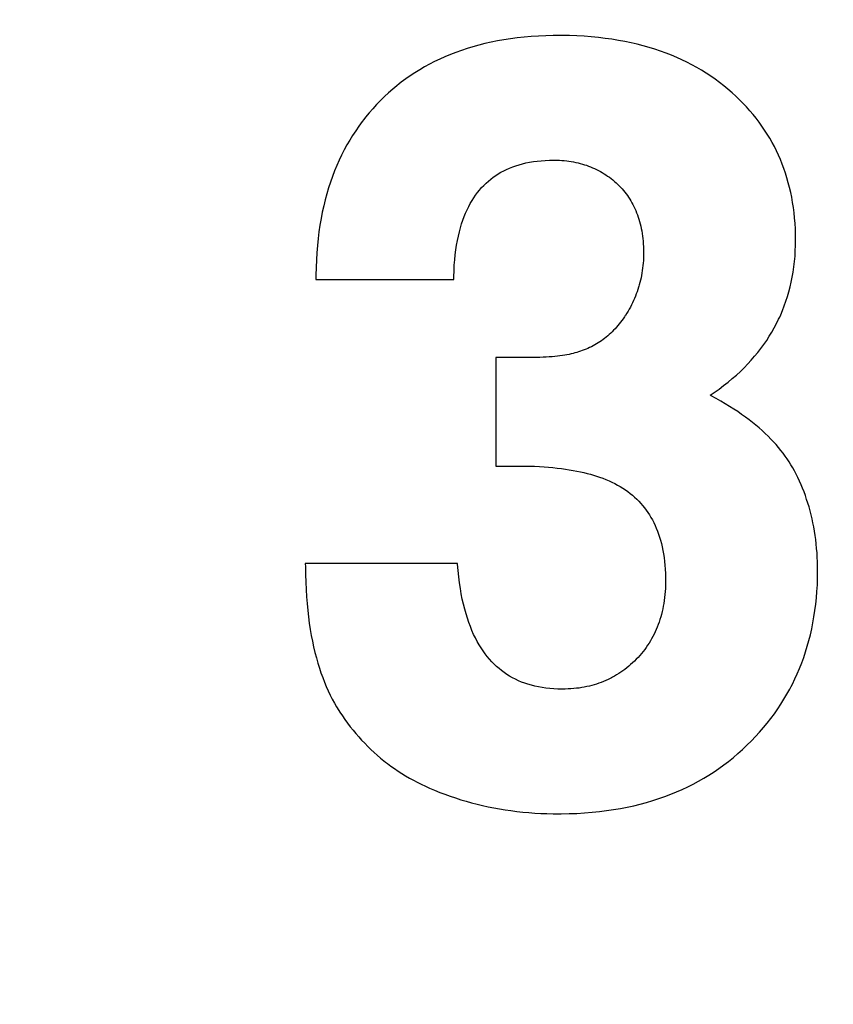
# Model space of a CAD drawing. Extents: x -391 to 2035, y 1949 to 5013.
# Drawn here: x 830 to 843, y 4370 to 4385 of the extents above; entities that cross this region are included whole.
import ezdxf

# ---------------------------------------------------------------- set-up
doc = ezdxf.new("R2010")
doc.units = 0
doc.header["$PDMODE"] = 34
doc.header["$PDSIZE"] = 20
doc.layers.get('DEFPOINTS').update_dxf_attribs({"linetype": 'CONTINUOUS'})
doc.layers.add('R301 Ultra D Ultra', color=7, linetype='CONTINUOUS')
doc.layers.add('R301 Ultra D-COTES', color=7, linetype='CONTINUOUS')
doc.styles.add('ISO', font='iso8')
doc.dimstyles.get("Standard").update_dxf_attribs({"dimtxt": 50, "dimasz": 40, "dimexe": 1, "dimexo": 1, "dimgap": 5, "dimtad": 1, "dimdec": 0, "dimzin": 0, "dimdsep": 46, "dimtxsty": 'ISO', "dimcen": 1, "dimadec": 0, "dimazin": 0, "dimtfac": 1, "dimtdec": 4, "dimtofl": 0, "dimtmove": 0, "dimatfit": 3, "dimfxl": 0, "dimtolj": 1, "dimtzin": 0, "dimarcsym": 0})

# ---------------------------------------------------------------- blocks, each defined once
blk = doc.blocks.new('*D1')
at = {"layer": 'DEFPOINTS', "color": 0}
for p in [(762.033, 4707.96), (1113.331, 4496.992), (1113.331, 4169.511)]:
    blk.add_point(p, dxfattribs=at)
at = {"layer": 'R301 Ultra D-COTES', "color": 0, "lineweight": -2}
for p, q in [((762.033, 4706.96), (762.033, 4168.511)), ((1113.331, 4495.992), (1113.331, 4168.511)), ((802.033, 4169.511), (1073.331, 4169.511))]:
    blk.add_line(p, q, dxfattribs=at)
at = {"layer": 'R301 Ultra D-COTES', "color": 0}
for points in [[(802.033, 4176.178), (802.033, 4162.845), (762.033, 4169.511)], [(1073.331, 4176.178), (1073.331, 4162.845), (1113.331, 4169.511)]]:
    blk.add_solid(points, dxfattribs=at)
at = {"layer": 'R301 Ultra D-COTES', "color": 0, "insert": (937.682, 4199.511), "char_height": 50, "attachment_point": 5, "style": 'ISO'}
blk.add_mtext('\\A1;351', dxfattribs=at)

msp = doc.modelspace()

# ---------------------------------------------------------------- linework, layer by layer
at = {"layer": 'R301 Ultra D Ultra', "linetype": 'Continuous'}
for p, q in [((837.742, 4385.032), (837.635, 4385.021)), ((837.851, 4385.042), (837.742, 4385.032)), ((837.963, 4385.049), (837.851, 4385.042)), ((838.076, 4385.054), (837.963, 4385.049)), ((838.192, 4385.057), (838.076, 4385.054)), ((838.277, 4385.058), (838.192, 4385.057)), ((838.327, 4385.058), (838.277, 4385.058)), ((838.445, 4385.055), (838.327, 4385.058)), ((838.561, 4385.051), (838.445, 4385.055)), ((838.674, 4385.045), (838.561, 4385.051)), ((838.785, 4385.036), (838.674, 4385.045)), ((838.894, 4385.026), (838.785, 4385.036)), ((839, 4385.013), (838.894, 4385.026)), ((836.946, 4384.883), (836.856, 4384.855)), ((837.039, 4384.908), (836.946, 4384.883)), ((837.133, 4384.932), (837.039, 4384.908)), ((837.229, 4384.954), (837.133, 4384.932)), ((837.328, 4384.974), (837.229, 4384.954)), ((837.428, 4384.991), (837.328, 4384.974)), ((837.531, 4385.007), (837.428, 4384.991)), ((837.635, 4385.021), (837.531, 4385.007)), ((839.104, 4384.999), (839, 4385.013)), ((839.205, 4384.982), (839.104, 4384.999)), ((839.305, 4384.964), (839.205, 4384.982)), ((839.402, 4384.944), (839.305, 4384.964)), ((839.498, 4384.922), (839.402, 4384.944)), ((839.591, 4384.898), (839.498, 4384.922)), ((839.682, 4384.872), (839.591, 4384.898)), ((839.772, 4384.845), (839.682, 4384.872)), ((836.511, 4384.727), (836.429, 4384.69)), ((836.595, 4384.762), (836.511, 4384.727)), ((836.68, 4384.795), (836.595, 4384.762)), ((836.767, 4384.826), (836.68, 4384.795)), ((836.856, 4384.855), (836.767, 4384.826)), ((839.859, 4384.815), (839.772, 4384.845)), ((839.945, 4384.784), (839.859, 4384.815)), ((840.029, 4384.751), (839.945, 4384.784)), ((840.111, 4384.717), (840.029, 4384.751)), ((836.194, 4384.569), (836.119, 4384.525)), ((836.271, 4384.611), (836.194, 4384.569)), ((836.349, 4384.651), (836.271, 4384.611)), ((836.429, 4384.69), (836.349, 4384.651)), ((840.191, 4384.681), (840.111, 4384.717)), ((840.27, 4384.643), (840.191, 4384.681)), ((840.347, 4384.603), (840.27, 4384.643)), ((840.422, 4384.562), (840.347, 4384.603)), ((835.973, 4384.432), (835.903, 4384.382)), ((836.045, 4384.479), (835.973, 4384.432)), ((836.119, 4384.525), (836.045, 4384.479)), ((840.496, 4384.519), (840.422, 4384.562)), ((840.568, 4384.474), (840.496, 4384.519)), ((840.639, 4384.428), (840.568, 4384.474)), ((840.708, 4384.379), (840.639, 4384.428)), ((835.766, 4384.278), (835.699, 4384.223)), ((835.799, 4384.305), (835.766, 4384.278)), ((835.833, 4384.331), (835.799, 4384.305)), ((835.903, 4384.382), (835.833, 4384.331)), ((840.776, 4384.329), (840.708, 4384.379)), ((840.843, 4384.278), (840.776, 4384.329)), ((840.907, 4384.224), (840.843, 4384.278)), ((835.571, 4384.108), (835.509, 4384.047)), ((835.635, 4384.166), (835.571, 4384.108)), ((835.699, 4384.223), (835.635, 4384.166)), ((840.971, 4384.169), (840.907, 4384.224)), ((841.03, 4384.115), (840.971, 4384.169)), ((841.088, 4384.059), (841.03, 4384.115)), ((835.449, 4383.984), (835.39, 4383.92)), ((835.509, 4384.047), (835.449, 4383.984)), ((841.143, 4384.003), (841.088, 4384.059)), ((841.197, 4383.947), (841.143, 4384.003)), ((835.333, 4383.855), (835.278, 4383.788)), ((835.39, 4383.92), (835.333, 4383.855)), ((841.248, 4383.889), (841.197, 4383.947)), ((841.298, 4383.83), (841.248, 4383.889)), ((841.345, 4383.771), (841.298, 4383.83)), ((835.174, 4383.65), (835.125, 4383.579)), ((835.225, 4383.72), (835.174, 4383.65)), ((835.251, 4383.754), (835.225, 4383.72)), ((835.278, 4383.788), (835.251, 4383.754)), ((841.391, 4383.711), (841.345, 4383.771)), ((841.435, 4383.65), (841.391, 4383.711)), ((841.477, 4383.588), (841.435, 4383.65)), ((835.077, 4383.506), (835.032, 4383.432)), ((835.125, 4383.579), (835.077, 4383.506)), ((841.517, 4383.525), (841.477, 4383.588)), ((841.556, 4383.462), (841.517, 4383.525)), ((834.988, 4383.357), (834.946, 4383.279)), ((835.032, 4383.432), (834.988, 4383.357)), ((841.593, 4383.397), (841.556, 4383.462)), ((841.628, 4383.331), (841.593, 4383.397)), ((834.906, 4383.2), (834.868, 4383.12)), ((834.946, 4383.279), (834.906, 4383.2)), ((841.661, 4383.265), (841.628, 4383.331)), ((841.693, 4383.197), (841.661, 4383.265)), ((841.723, 4383.129), (841.693, 4383.197)), ((834.831, 4383.038), (834.797, 4382.954)), ((834.868, 4383.12), (834.831, 4383.038)), ((837.612, 4383.035), (837.663, 4383.051)), ((837.663, 4383.051), (837.716, 4383.065)), ((837.716, 4383.065), (837.77, 4383.078)), ((837.77, 4383.078), (837.826, 4383.089)), ((837.826, 4383.089), (837.884, 4383.099)), ((837.884, 4383.099), (837.943, 4383.107)), ((837.943, 4383.107), (838.005, 4383.113)), ((838.005, 4383.113), (838.069, 4383.118)), ((838.069, 4383.118), (838.135, 4383.121)), ((838.135, 4383.121), (838.203, 4383.122)), ((838.203, 4383.122), (838.213, 4383.122)), ((838.213, 4383.122), (838.252, 4383.121)), ((838.252, 4383.121), (838.29, 4383.12)), ((838.29, 4383.12), (838.328, 4383.117)), ((838.328, 4383.117), (838.365, 4383.114)), ((838.365, 4383.114), (838.402, 4383.11)), ((838.402, 4383.11), (838.438, 4383.106)), ((838.438, 4383.106), (838.474, 4383.1)), ((838.474, 4383.1), (838.509, 4383.094)), ((838.509, 4383.094), (838.544, 4383.087)), ((838.544, 4383.087), (838.578, 4383.079)), ((838.578, 4383.079), (838.612, 4383.071)), ((838.612, 4383.071), (838.646, 4383.061)), ((838.646, 4383.061), (838.678, 4383.051)), ((838.678, 4383.051), (838.711, 4383.041)), ((838.711, 4383.041), (838.743, 4383.029)), ((841.751, 4383.06), (841.723, 4383.129)), ((841.777, 4382.989), (841.751, 4383.06)), ((834.797, 4382.954), (834.764, 4382.868)), ((837.26, 4382.855), (837.299, 4382.882)), ((837.299, 4382.882), (837.34, 4382.908)), ((837.34, 4382.908), (837.381, 4382.933)), ((837.381, 4382.933), (837.425, 4382.956)), ((837.425, 4382.956), (837.469, 4382.978)), ((837.469, 4382.978), (837.516, 4382.999)), ((837.516, 4382.999), (837.563, 4383.017)), ((837.563, 4383.017), (837.612, 4383.035)), ((838.743, 4383.029), (838.774, 4383.017)), ((838.774, 4383.017), (838.805, 4383.004)), ((838.805, 4383.004), (838.836, 4382.99)), ((838.836, 4382.99), (838.866, 4382.976)), ((838.866, 4382.976), (838.896, 4382.961)), ((838.896, 4382.961), (838.925, 4382.945)), ((838.925, 4382.945), (838.954, 4382.928)), ((838.954, 4382.928), (838.982, 4382.911)), ((838.982, 4382.911), (839.01, 4382.893)), ((839.01, 4382.893), (839.038, 4382.874)), ((841.802, 4382.918), (841.777, 4382.989)), ((841.824, 4382.845), (841.802, 4382.918)), ((834.733, 4382.781), (834.704, 4382.691)), ((834.764, 4382.868), (834.733, 4382.781)), ((837.081, 4382.694), (837.115, 4382.729)), ((837.115, 4382.729), (837.149, 4382.763)), ((837.149, 4382.763), (837.185, 4382.795)), ((837.185, 4382.795), (837.222, 4382.826)), ((837.222, 4382.826), (837.26, 4382.855)), ((839.038, 4382.874), (839.065, 4382.855)), ((839.065, 4382.855), (839.092, 4382.834)), ((839.092, 4382.834), (839.118, 4382.813)), ((839.118, 4382.813), (839.144, 4382.791)), ((839.144, 4382.791), (839.17, 4382.769)), ((839.17, 4382.769), (839.195, 4382.745)), ((839.195, 4382.745), (839.219, 4382.722)), ((841.845, 4382.771), (841.824, 4382.845)), ((841.865, 4382.697), (841.845, 4382.771)), ((834.677, 4382.6), (834.651, 4382.507)), ((834.704, 4382.691), (834.677, 4382.6)), ((836.959, 4382.536), (836.988, 4382.578)), ((836.988, 4382.578), (837.018, 4382.619)), ((837.018, 4382.619), (837.049, 4382.657)), ((837.049, 4382.657), (837.081, 4382.694)), ((839.219, 4382.722), (839.242, 4382.699)), ((839.242, 4382.699), (839.264, 4382.674)), ((839.264, 4382.674), (839.285, 4382.649)), ((839.285, 4382.649), (839.306, 4382.624)), ((839.306, 4382.624), (839.326, 4382.598)), ((839.326, 4382.598), (839.345, 4382.572)), ((841.882, 4382.621), (841.865, 4382.697)), ((841.898, 4382.544), (841.882, 4382.621)), ((834.651, 4382.507), (834.628, 4382.412)), ((836.88, 4382.4), (836.905, 4382.447)), ((836.905, 4382.447), (836.932, 4382.493)), ((836.932, 4382.493), (836.959, 4382.536)), ((839.345, 4382.572), (839.364, 4382.544)), ((839.364, 4382.544), (839.382, 4382.517)), ((839.382, 4382.517), (839.399, 4382.488)), ((839.399, 4382.488), (839.416, 4382.459)), ((839.416, 4382.459), (839.432, 4382.43)), ((839.432, 4382.43), (839.447, 4382.399)), ((841.912, 4382.465), (841.898, 4382.544)), ((841.924, 4382.386), (841.912, 4382.465)), ((834.606, 4382.314), (834.587, 4382.215)), ((834.628, 4382.412), (834.606, 4382.314)), ((836.81, 4382.245), (836.832, 4382.298)), ((836.832, 4382.298), (836.856, 4382.35)), ((836.856, 4382.35), (836.88, 4382.4)), ((839.447, 4382.399), (839.462, 4382.368)), ((839.462, 4382.368), (839.476, 4382.337)), ((839.476, 4382.337), (839.489, 4382.305)), ((839.489, 4382.305), (839.501, 4382.272)), ((839.501, 4382.272), (839.513, 4382.238)), ((841.935, 4382.305), (841.924, 4382.386)), ((841.943, 4382.223), (841.935, 4382.305)), ((834.587, 4382.215), (834.569, 4382.113)), ((836.752, 4382.07), (836.77, 4382.13)), ((836.77, 4382.13), (836.79, 4382.189)), ((836.79, 4382.189), (836.81, 4382.245)), ((839.513, 4382.238), (839.524, 4382.204)), ((839.524, 4382.204), (839.534, 4382.169)), ((839.534, 4382.169), (839.544, 4382.133)), ((839.544, 4382.133), (839.552, 4382.097)), ((841.95, 4382.139), (841.943, 4382.223)), ((841.955, 4382.054), (841.95, 4382.139)), ((834.554, 4382.009), (834.541, 4381.903)), ((834.569, 4382.113), (834.554, 4382.009)), ((836.719, 4381.941), (836.735, 4382.007)), ((836.735, 4382.007), (836.752, 4382.07)), ((839.552, 4382.097), (839.56, 4382.059)), ((839.56, 4382.059), (839.568, 4382.022)), ((839.568, 4382.022), (839.574, 4381.983)), ((839.574, 4381.983), (839.58, 4381.943)), ((841.958, 4381.968), (841.955, 4382.054)), ((841.958, 4381.885), (841.958, 4381.968)), ((834.541, 4381.903), (834.529, 4381.795)), ((836.692, 4381.802), (836.705, 4381.873)), ((836.705, 4381.873), (836.719, 4381.941)), ((839.58, 4381.943), (839.585, 4381.903)), ((839.585, 4381.903), (839.589, 4381.862)), ((839.589, 4381.862), (839.592, 4381.82)), ((839.592, 4381.82), (839.594, 4381.777)), ((841.957, 4381.798), (841.958, 4381.885)), ((834.52, 4381.684), (834.513, 4381.571)), ((834.529, 4381.795), (834.52, 4381.684)), ((836.671, 4381.652), (836.681, 4381.729)), ((836.681, 4381.729), (836.692, 4381.802)), ((839.594, 4381.777), (839.596, 4381.733)), ((839.596, 4381.733), (839.596, 4381.689)), ((839.596, 4381.689), (839.596, 4381.682)), ((839.596, 4381.682), (839.596, 4381.641)), ((841.949, 4381.628), (841.954, 4381.712)), ((841.954, 4381.712), (841.957, 4381.798)), ((834.513, 4381.571), (834.508, 4381.455)), ((836.656, 4381.49), (836.663, 4381.572)), ((836.663, 4381.572), (836.671, 4381.652)), ((839.59, 4381.522), (839.586, 4381.483)), ((839.593, 4381.561), (839.59, 4381.522)), ((839.595, 4381.601), (839.593, 4381.561)), ((839.596, 4381.641), (839.595, 4381.601)), ((841.932, 4381.464), (841.941, 4381.546)), ((841.941, 4381.546), (841.949, 4381.628)), ((834.508, 4381.455), (834.506, 4381.337)), ((836.649, 4381.315), (836.652, 4381.404)), ((836.652, 4381.404), (836.656, 4381.49)), ((839.571, 4381.368), (839.564, 4381.331)), ((839.577, 4381.406), (839.571, 4381.368)), ((839.582, 4381.444), (839.577, 4381.406)), ((839.586, 4381.483), (839.582, 4381.444)), ((841.907, 4381.306), (841.92, 4381.384)), ((841.92, 4381.384), (841.932, 4381.464)), ((834.506, 4381.337), (834.505, 4381.267)), ((834.505, 4381.267), (836.648, 4381.267)), ((836.648, 4381.267), (836.649, 4381.315)), ((839.54, 4381.22), (839.53, 4381.184)), ((839.549, 4381.257), (839.54, 4381.22)), ((839.557, 4381.293), (839.549, 4381.257)), ((839.564, 4381.331), (839.557, 4381.293)), ((841.873, 4381.152), (841.891, 4381.228)), ((841.891, 4381.228), (841.907, 4381.306)), ((839.496, 4381.078), (839.484, 4381.043)), ((839.508, 4381.113), (839.496, 4381.078)), ((839.52, 4381.148), (839.508, 4381.113)), ((839.525, 4381.166), (839.52, 4381.148)), ((839.53, 4381.184), (839.525, 4381.166)), ((841.832, 4381.003), (841.854, 4381.077)), ((841.854, 4381.077), (841.873, 4381.152)), ((839.425, 4380.907), (839.409, 4380.874)), ((839.441, 4380.941), (839.425, 4380.907)), ((839.456, 4380.974), (839.441, 4380.941)), ((839.47, 4381.009), (839.456, 4380.974)), ((839.484, 4381.043), (839.47, 4381.009)), ((841.783, 4380.859), (841.809, 4380.931)), ((841.809, 4380.931), (841.832, 4381.003)), ((839.335, 4380.743), (839.315, 4380.711)), ((839.355, 4380.775), (839.335, 4380.743)), ((839.374, 4380.808), (839.355, 4380.775)), ((839.392, 4380.84), (839.374, 4380.808)), ((839.409, 4380.874), (839.392, 4380.84)), ((841.727, 4380.719), (841.756, 4380.788)), ((841.756, 4380.788), (841.783, 4380.859)), ((839.239, 4380.604), (839.218, 4380.577)), ((839.259, 4380.631), (839.239, 4380.604)), ((839.279, 4380.659), (839.259, 4380.631)), ((839.299, 4380.688), (839.279, 4380.659)), ((839.311, 4380.706), (839.299, 4380.688)), ((839.315, 4380.711), (839.311, 4380.706)), ((841.662, 4380.583), (841.695, 4380.65)), ((841.695, 4380.65), (841.711, 4380.685)), ((841.711, 4380.685), (841.727, 4380.719)), ((839.108, 4380.457), (839.086, 4380.435)), ((839.131, 4380.479), (839.108, 4380.457)), ((839.153, 4380.503), (839.131, 4380.479)), ((839.175, 4380.527), (839.153, 4380.503)), ((839.196, 4380.552), (839.175, 4380.527)), ((839.218, 4380.577), (839.196, 4380.552)), ((841.55, 4380.386), (841.589, 4380.45)), ((841.589, 4380.45), (841.627, 4380.516)), ((841.627, 4380.516), (841.662, 4380.583)), ((838.891, 4380.283), (838.865, 4380.267)), ((838.917, 4380.3), (838.891, 4380.283)), ((838.942, 4380.317), (838.917, 4380.3)), ((838.967, 4380.335), (838.942, 4380.317)), ((838.991, 4380.353), (838.967, 4380.335)), ((839.015, 4380.373), (838.991, 4380.353)), ((839.039, 4380.393), (839.015, 4380.373)), ((839.062, 4380.413), (839.039, 4380.393)), ((839.086, 4380.435), (839.062, 4380.413)), ((841.465, 4380.259), (841.509, 4380.322)), ((841.509, 4380.322), (841.55, 4380.386)), ((838.559, 4380.135), (838.531, 4380.127)), ((838.587, 4380.143), (838.559, 4380.135)), ((838.616, 4380.152), (838.587, 4380.143)), ((838.645, 4380.163), (838.616, 4380.152)), ((838.674, 4380.173), (838.645, 4380.163)), ((838.703, 4380.185), (838.674, 4380.173)), ((838.731, 4380.197), (838.703, 4380.185)), ((838.758, 4380.21), (838.731, 4380.197)), ((838.786, 4380.223), (838.758, 4380.21)), ((838.812, 4380.237), (838.786, 4380.223)), ((838.839, 4380.252), (838.812, 4380.237)), ((838.865, 4380.267), (838.839, 4380.252)), ((841.322, 4380.075), (841.372, 4380.135)), ((841.372, 4380.135), (841.42, 4380.197)), ((841.42, 4380.197), (841.465, 4380.259)), ((837.814, 4380.055), (837.299, 4380.055)), ((837.299, 4380.055), (837.299, 4378.371)), ((837.874, 4380.055), (837.814, 4380.055)), ((837.93, 4380.056), (837.874, 4380.055)), ((837.984, 4380.058), (837.93, 4380.056)), ((838.035, 4380.06), (837.984, 4380.058)), ((838.084, 4380.062), (838.035, 4380.06)), ((838.13, 4380.065), (838.084, 4380.062)), ((838.175, 4380.069), (838.13, 4380.065)), ((838.218, 4380.073), (838.175, 4380.069)), ((838.259, 4380.077), (838.218, 4380.073)), ((838.298, 4380.082), (838.259, 4380.077)), ((838.335, 4380.087), (838.298, 4380.082)), ((838.371, 4380.093), (838.335, 4380.087)), ((838.406, 4380.099), (838.371, 4380.093)), ((838.439, 4380.105), (838.406, 4380.099)), ((838.471, 4380.112), (838.439, 4380.105)), ((838.502, 4380.119), (838.471, 4380.112)), ((838.531, 4380.127), (838.502, 4380.119)), ((841.216, 4379.956), (841.27, 4380.015)), ((841.27, 4380.015), (841.322, 4380.075)), ((841.039, 4379.784), (841.1, 4379.841)), ((841.1, 4379.841), (841.159, 4379.898)), ((841.159, 4379.898), (841.216, 4379.956)), ((840.84, 4379.619), (840.909, 4379.673)), ((840.909, 4379.673), (840.975, 4379.728)), ((840.975, 4379.728), (841.039, 4379.784)), ((840.695, 4379.513), (840.769, 4379.566)), ((840.769, 4379.566), (840.84, 4379.619)), ((840.631, 4379.469), (840.695, 4379.513)), ((840.649, 4379.459), (840.631, 4379.469)), ((840.724, 4379.419), (840.649, 4379.459)), ((840.796, 4379.379), (840.724, 4379.419)), ((840.865, 4379.338), (840.796, 4379.379)), ((840.932, 4379.297), (840.865, 4379.338)), ((840.997, 4379.256), (840.932, 4379.297)), ((841.06, 4379.215), (840.997, 4379.256)), ((841.12, 4379.173), (841.06, 4379.215)), ((841.178, 4379.131), (841.12, 4379.173)), ((841.235, 4379.09), (841.178, 4379.131)), ((841.289, 4379.047), (841.235, 4379.09)), ((841.341, 4379.005), (841.289, 4379.047)), ((841.391, 4378.963), (841.341, 4379.005)), ((841.439, 4378.92), (841.391, 4378.963)), ((841.486, 4378.877), (841.439, 4378.92)), ((841.53, 4378.834), (841.486, 4378.877)), ((841.573, 4378.79), (841.53, 4378.834)), ((841.615, 4378.747), (841.573, 4378.79)), ((841.654, 4378.703), (841.615, 4378.747)), ((841.692, 4378.659), (841.654, 4378.703)), ((841.728, 4378.614), (841.692, 4378.659)), ((841.763, 4378.57), (841.728, 4378.614)), ((841.796, 4378.525), (841.763, 4378.57)), ((841.827, 4378.48), (841.796, 4378.525)), ((841.857, 4378.434), (841.827, 4378.48)), ((837.299, 4378.371), (837.669, 4378.371)), ((837.669, 4378.371), (837.749, 4378.37)), ((837.749, 4378.37), (837.828, 4378.368)), ((837.828, 4378.368), (837.904, 4378.366)), ((837.904, 4378.366), (837.979, 4378.362)), ((837.979, 4378.362), (838.051, 4378.358)), ((838.051, 4378.358), (838.121, 4378.352)), ((838.121, 4378.352), (838.189, 4378.346)), ((838.189, 4378.346), (838.256, 4378.339)), ((838.256, 4378.339), (838.32, 4378.331)), ((838.32, 4378.331), (838.383, 4378.323)), ((838.383, 4378.323), (838.443, 4378.313)), ((838.443, 4378.313), (838.502, 4378.303)), ((838.502, 4378.303), (838.559, 4378.293)), ((841.886, 4378.389), (841.857, 4378.434)), ((841.913, 4378.342), (841.886, 4378.389)), ((841.939, 4378.296), (841.913, 4378.342)), ((841.967, 4378.243), (841.939, 4378.296)), ((838.559, 4378.293), (838.615, 4378.281)), ((838.615, 4378.281), (838.668, 4378.269)), ((838.668, 4378.269), (838.72, 4378.256)), ((838.72, 4378.256), (838.77, 4378.243)), ((838.77, 4378.243), (838.819, 4378.229)), ((838.819, 4378.229), (838.866, 4378.214)), ((838.866, 4378.214), (838.912, 4378.199)), ((838.912, 4378.199), (838.963, 4378.181)), ((838.963, 4378.181), (839.012, 4378.162)), ((839.012, 4378.162), (839.06, 4378.141)), ((841.993, 4378.19), (841.967, 4378.243)), ((842.019, 4378.136), (841.993, 4378.19)), ((839.06, 4378.141), (839.106, 4378.12)), ((839.106, 4378.12), (839.151, 4378.098)), ((839.151, 4378.098), (839.194, 4378.075)), ((839.194, 4378.075), (839.235, 4378.051)), ((839.235, 4378.051), (839.276, 4378.026)), ((839.276, 4378.026), (839.315, 4378)), ((839.315, 4378), (839.352, 4377.973)), ((842.043, 4378.081), (842.019, 4378.136)), ((842.066, 4378.025), (842.043, 4378.081)), ((842.089, 4377.969), (842.066, 4378.025)), ((839.352, 4377.973), (839.389, 4377.945)), ((839.389, 4377.945), (839.424, 4377.916)), ((839.424, 4377.916), (839.458, 4377.886)), ((839.458, 4377.886), (839.49, 4377.856)), ((839.49, 4377.856), (839.522, 4377.824)), ((842.11, 4377.911), (842.089, 4377.969)), ((842.13, 4377.853), (842.11, 4377.911)), ((842.149, 4377.794), (842.13, 4377.853)), ((839.522, 4377.824), (839.552, 4377.791)), ((839.552, 4377.791), (839.581, 4377.758)), ((839.581, 4377.758), (839.609, 4377.723)), ((839.609, 4377.723), (839.636, 4377.687)), ((839.636, 4377.687), (839.662, 4377.65)), ((842.167, 4377.735), (842.149, 4377.794)), ((842.184, 4377.674), (842.167, 4377.735)), ((839.662, 4377.65), (839.687, 4377.612)), ((839.687, 4377.612), (839.71, 4377.573)), ((839.71, 4377.573), (839.733, 4377.533)), ((839.733, 4377.533), (839.754, 4377.492)), ((842.2, 4377.613), (842.184, 4377.674)), ((842.214, 4377.551), (842.2, 4377.613)), ((842.228, 4377.488), (842.214, 4377.551)), ((839.754, 4377.492), (839.775, 4377.449)), ((839.775, 4377.449), (839.794, 4377.405)), ((839.794, 4377.405), (839.812, 4377.36)), ((842.24, 4377.424), (842.228, 4377.488)), ((842.252, 4377.36), (842.24, 4377.424)), ((839.812, 4377.36), (839.829, 4377.314)), ((839.829, 4377.314), (839.845, 4377.266)), ((839.845, 4377.266), (839.859, 4377.217)), ((842.262, 4377.294), (842.252, 4377.36)), ((842.271, 4377.228), (842.262, 4377.294)), ((842.279, 4377.161), (842.271, 4377.228)), ((839.859, 4377.217), (839.873, 4377.166)), ((839.873, 4377.166), (839.885, 4377.114)), ((839.885, 4377.114), (839.896, 4377.06)), ((842.285, 4377.092), (842.279, 4377.161)), ((842.291, 4377.023), (842.285, 4377.092)), ((839.896, 4377.06), (839.906, 4377.005)), ((839.906, 4377.005), (839.915, 4376.948)), ((839.915, 4376.948), (839.922, 4376.889)), ((842.295, 4376.953), (842.291, 4377.023)), ((842.298, 4376.883), (842.295, 4376.953)), ((836.705, 4376.858), (834.342, 4376.858)), ((834.342, 4376.858), (834.343, 4376.805)), ((834.343, 4376.805), (834.344, 4376.684)), ((836.705, 4376.847), (836.705, 4376.858)), ((836.714, 4376.747), (836.705, 4376.847)), ((839.922, 4376.889), (839.928, 4376.829)), ((839.928, 4376.829), (839.933, 4376.767)), ((839.933, 4376.767), (839.936, 4376.703)), ((842.3, 4376.811), (842.298, 4376.883)), ((842.301, 4376.744), (842.3, 4376.811)), ((834.344, 4376.684), (834.348, 4376.566)), ((836.725, 4376.651), (836.714, 4376.747)), ((836.737, 4376.558), (836.725, 4376.651)), ((839.936, 4376.703), (839.938, 4376.637)), ((839.938, 4376.637), (839.938, 4376.589)), ((842.296, 4376.526), (842.299, 4376.63)), ((842.299, 4376.63), (842.301, 4376.736)), ((842.301, 4376.736), (842.301, 4376.744)), ((834.348, 4376.566), (834.353, 4376.452)), ((836.75, 4376.47), (836.737, 4376.558)), ((836.765, 4376.384), (836.75, 4376.47)), ((839.935, 4376.469), (839.932, 4376.421)), ((839.937, 4376.518), (839.935, 4376.469)), ((839.938, 4376.567), (839.937, 4376.518)), ((839.938, 4376.589), (839.938, 4376.567)), ((842.29, 4376.423), (842.296, 4376.526)), ((834.353, 4376.452), (834.36, 4376.341)), ((834.36, 4376.341), (834.369, 4376.233)), ((836.781, 4376.302), (836.765, 4376.384)), ((839.924, 4376.328), (839.918, 4376.282)), ((839.928, 4376.374), (839.924, 4376.328)), ((839.932, 4376.421), (839.928, 4376.374)), ((842.271, 4376.223), (842.282, 4376.322)), ((842.282, 4376.322), (842.29, 4376.423)), ((834.369, 4376.233), (834.379, 4376.129)), ((836.799, 4376.224), (836.781, 4376.302)), ((836.818, 4376.148), (836.799, 4376.224)), ((839.903, 4376.194), (839.895, 4376.151)), ((839.911, 4376.238), (839.903, 4376.194)), ((839.918, 4376.282), (839.911, 4376.238)), ((842.259, 4376.125), (842.271, 4376.223)), ((834.379, 4376.129), (834.391, 4376.027)), ((834.391, 4376.027), (834.404, 4375.928)), ((836.838, 4376.076), (836.818, 4376.148)), ((836.86, 4376.006), (836.838, 4376.076)), ((836.883, 4375.94), (836.86, 4376.006)), ((839.863, 4376.026), (839.851, 4375.986)), ((839.875, 4376.067), (839.863, 4376.026)), ((839.885, 4376.109), (839.875, 4376.067)), ((839.895, 4376.151), (839.885, 4376.109)), ((842.228, 4375.935), (842.244, 4376.029)), ((842.244, 4376.029), (842.259, 4376.125)), ((834.404, 4375.928), (834.419, 4375.832)), ((836.906, 4375.876), (836.883, 4375.94)), ((836.931, 4375.815), (836.906, 4375.876)), ((839.809, 4375.87), (839.794, 4375.833)), ((839.824, 4375.908), (839.809, 4375.87)), ((839.838, 4375.947), (839.824, 4375.908)), ((839.851, 4375.986), (839.838, 4375.947)), ((842.209, 4375.842), (842.228, 4375.935)), ((834.419, 4375.832), (834.435, 4375.739)), ((834.435, 4375.739), (834.452, 4375.648)), ((836.957, 4375.756), (836.931, 4375.815)), ((836.985, 4375.7), (836.957, 4375.756)), ((837.013, 4375.646), (836.985, 4375.7)), ((839.741, 4375.724), (839.722, 4375.689)), ((839.76, 4375.759), (839.741, 4375.724)), ((839.777, 4375.796), (839.76, 4375.759)), ((839.794, 4375.833), (839.777, 4375.796)), ((842.165, 4375.66), (842.188, 4375.75)), ((842.188, 4375.75), (842.209, 4375.842)), ((834.452, 4375.648), (834.471, 4375.56)), ((834.471, 4375.56), (834.491, 4375.475)), ((837.042, 4375.595), (837.013, 4375.646)), ((837.072, 4375.546), (837.042, 4375.595)), ((837.104, 4375.499), (837.072, 4375.546)), ((839.637, 4375.554), (839.614, 4375.522)), ((839.66, 4375.587), (839.637, 4375.554)), ((839.681, 4375.621), (839.66, 4375.587)), ((839.702, 4375.654), (839.681, 4375.621)), ((839.722, 4375.689), (839.702, 4375.654)), ((842.113, 4375.483), (842.14, 4375.571)), ((842.14, 4375.571), (842.165, 4375.66)), ((834.491, 4375.475), (834.513, 4375.392)), ((834.513, 4375.392), (834.536, 4375.311)), ((837.136, 4375.454), (837.104, 4375.499)), ((837.169, 4375.411), (837.136, 4375.454)), ((837.203, 4375.37), (837.169, 4375.411)), ((839.51, 4375.399), (839.482, 4375.369)), ((839.538, 4375.429), (839.51, 4375.399)), ((839.564, 4375.459), (839.538, 4375.429)), ((839.589, 4375.491), (839.564, 4375.459)), ((839.614, 4375.522), (839.589, 4375.491)), ((842.053, 4375.312), (842.084, 4375.397)), ((842.084, 4375.397), (842.113, 4375.483)), ((834.536, 4375.311), (834.56, 4375.233)), ((837.239, 4375.331), (837.203, 4375.37)), ((837.275, 4375.294), (837.239, 4375.331)), ((837.313, 4375.258), (837.275, 4375.294)), ((837.351, 4375.225), (837.313, 4375.258)), ((839.365, 4375.261), (839.335, 4375.236)), ((839.395, 4375.286), (839.365, 4375.261)), ((839.425, 4375.313), (839.395, 4375.286)), ((839.454, 4375.341), (839.425, 4375.313)), ((839.482, 4375.369), (839.454, 4375.341)), ((842.02, 4375.228), (842.053, 4375.312)), ((834.56, 4375.233), (834.585, 4375.158)), ((834.585, 4375.158), (834.612, 4375.084)), ((834.612, 4375.084), (834.639, 4375.013)), ((837.391, 4375.193), (837.351, 4375.225)), ((837.431, 4375.163), (837.391, 4375.193)), ((837.452, 4375.148), (837.431, 4375.163)), ((837.473, 4375.134), (837.452, 4375.148)), ((837.516, 4375.107), (837.473, 4375.134)), ((837.56, 4375.082), (837.516, 4375.107)), ((839.112, 4375.089), (839.096, 4375.08)), ((839.146, 4375.107), (839.112, 4375.089)), ((839.178, 4375.126), (839.146, 4375.107)), ((839.211, 4375.146), (839.178, 4375.126)), ((839.242, 4375.167), (839.211, 4375.146)), ((839.274, 4375.189), (839.242, 4375.167)), ((839.305, 4375.212), (839.274, 4375.189)), ((839.335, 4375.236), (839.305, 4375.212)), ((841.947, 4375.064), (841.985, 4375.145)), ((841.985, 4375.145), (842.02, 4375.228)), ((834.639, 4375.013), (834.668, 4374.944)), ((834.668, 4374.944), (834.698, 4374.877)), ((837.606, 4375.059), (837.56, 4375.082)), ((837.653, 4375.037), (837.606, 4375.059)), ((837.701, 4375.016), (837.653, 4375.037)), ((837.75, 4374.998), (837.701, 4375.016)), ((837.801, 4374.981), (837.75, 4374.998)), ((837.853, 4374.965), (837.801, 4374.981)), ((837.907, 4374.952), (837.853, 4374.965)), ((837.963, 4374.94), (837.907, 4374.952)), ((838.02, 4374.929), (837.963, 4374.94)), ((838.676, 4374.936), (838.636, 4374.929)), ((838.715, 4374.944), (838.676, 4374.936)), ((838.754, 4374.953), (838.715, 4374.944)), ((838.792, 4374.963), (838.754, 4374.953)), ((838.83, 4374.973), (838.792, 4374.963)), ((838.867, 4374.985), (838.83, 4374.973)), ((838.904, 4374.997), (838.867, 4374.985)), ((838.94, 4375.01), (838.904, 4374.997)), ((838.975, 4375.024), (838.94, 4375.01)), ((839.01, 4375.039), (838.975, 4375.024)), ((839.045, 4375.054), (839.01, 4375.039)), ((839.079, 4375.071), (839.045, 4375.054)), ((839.096, 4375.08), (839.079, 4375.071)), ((841.867, 4374.904), (841.888, 4374.944)), ((841.888, 4374.944), (841.908, 4374.984)), ((841.908, 4374.984), (841.947, 4375.064)), ((834.698, 4374.877), (834.729, 4374.812)), ((834.729, 4374.812), (834.761, 4374.749)), ((838.079, 4374.921), (838.02, 4374.929)), ((838.14, 4374.914), (838.079, 4374.921)), ((838.202, 4374.909), (838.14, 4374.914)), ((838.267, 4374.906), (838.202, 4374.909)), ((838.334, 4374.905), (838.267, 4374.906)), ((838.336, 4374.905), (838.334, 4374.905)), ((838.381, 4374.906), (838.336, 4374.905)), ((838.425, 4374.908), (838.381, 4374.906)), ((838.469, 4374.91), (838.425, 4374.908)), ((838.512, 4374.913), (838.469, 4374.91)), ((838.554, 4374.918), (838.512, 4374.913)), ((838.595, 4374.923), (838.554, 4374.918)), ((838.636, 4374.929), (838.595, 4374.923)), ((841.778, 4374.749), (841.823, 4374.826)), ((841.823, 4374.826), (841.867, 4374.904)), ((834.761, 4374.749), (834.794, 4374.688)), ((834.794, 4374.688), (834.828, 4374.629)), ((834.828, 4374.629), (834.864, 4374.572)), ((841.681, 4374.598), (841.73, 4374.673)), ((841.73, 4374.673), (841.778, 4374.749)), ((834.864, 4374.572), (834.879, 4374.548)), ((834.879, 4374.548), (834.918, 4374.49)), ((834.918, 4374.49), (834.958, 4374.433)), ((841.575, 4374.451), (841.629, 4374.524)), ((841.629, 4374.524), (841.681, 4374.598)), ((834.958, 4374.433), (834.998, 4374.376)), ((834.998, 4374.376), (835.04, 4374.321)), ((835.04, 4374.321), (835.083, 4374.268)), ((841.46, 4374.308), (841.518, 4374.379)), ((841.518, 4374.379), (841.575, 4374.451)), ((835.083, 4374.268), (835.127, 4374.215)), ((835.127, 4374.215), (835.171, 4374.163)), ((841.271, 4374.1), (841.336, 4374.169)), ((841.336, 4374.169), (841.399, 4374.238)), ((841.399, 4374.238), (841.46, 4374.308)), ((835.171, 4374.163), (835.217, 4374.113)), ((835.217, 4374.113), (835.264, 4374.064)), ((835.264, 4374.064), (835.311, 4374.016)), ((835.311, 4374.016), (835.36, 4373.969)), ((841.134, 4373.968), (841.203, 4374.033)), ((841.203, 4374.033), (841.271, 4374.1)), ((835.36, 4373.969), (835.409, 4373.923)), ((835.409, 4373.923), (835.46, 4373.878)), ((835.46, 4373.878), (835.511, 4373.835)), ((840.992, 4373.843), (841.063, 4373.904)), ((841.063, 4373.904), (841.134, 4373.968)), ((835.511, 4373.835), (835.564, 4373.792)), ((835.564, 4373.792), (835.59, 4373.771)), ((835.59, 4373.771), (835.617, 4373.751)), ((835.617, 4373.751), (835.672, 4373.71)), ((835.672, 4373.71), (835.727, 4373.671)), ((840.768, 4373.673), (840.844, 4373.728)), ((840.844, 4373.728), (840.918, 4373.784)), ((840.918, 4373.784), (840.992, 4373.843)), ((835.727, 4373.671), (835.784, 4373.633)), ((835.784, 4373.633), (835.841, 4373.596)), ((835.841, 4373.596), (835.9, 4373.56)), ((835.9, 4373.56), (835.959, 4373.525)), ((840.532, 4373.521), (840.612, 4373.57)), ((840.612, 4373.57), (840.691, 4373.62)), ((840.691, 4373.62), (840.768, 4373.673)), ((835.959, 4373.525), (836.02, 4373.492)), ((836.02, 4373.492), (836.081, 4373.459)), ((836.081, 4373.459), (836.144, 4373.428)), ((836.144, 4373.428), (836.208, 4373.397)), ((840.283, 4373.387), (840.368, 4373.43)), ((840.368, 4373.43), (840.451, 4373.474)), ((840.451, 4373.474), (840.532, 4373.521)), ((836.208, 4373.397), (836.273, 4373.368)), ((836.273, 4373.368), (836.351, 4373.335)), ((836.351, 4373.335), (836.431, 4373.302)), ((836.431, 4373.302), (836.511, 4373.272)), ((836.511, 4373.272), (836.592, 4373.243)), ((839.928, 4373.237), (840.019, 4373.272)), ((840.019, 4373.272), (840.109, 4373.308)), ((840.109, 4373.308), (840.197, 4373.347)), ((840.197, 4373.347), (840.283, 4373.387)), ((836.592, 4373.243), (836.674, 4373.215)), ((836.674, 4373.215), (836.756, 4373.188)), ((836.756, 4373.188), (836.84, 4373.164)), ((836.84, 4373.164), (836.924, 4373.14)), ((836.924, 4373.14), (837.009, 4373.118)), ((837.009, 4373.118), (837.095, 4373.098)), ((837.095, 4373.098), (837.182, 4373.079)), ((839.444, 4373.095), (839.545, 4373.119)), ((839.545, 4373.119), (839.644, 4373.145)), ((839.644, 4373.145), (839.74, 4373.174)), ((839.74, 4373.174), (839.835, 4373.205)), ((839.835, 4373.205), (839.928, 4373.237)), ((837.182, 4373.079), (837.269, 4373.061)), ((837.269, 4373.061), (837.357, 4373.045)), ((837.357, 4373.045), (837.447, 4373.031)), ((837.447, 4373.031), (837.537, 4373.018)), ((837.537, 4373.018), (837.628, 4373.006)), ((837.628, 4373.006), (837.719, 4372.996)), ((837.719, 4372.996), (837.812, 4372.988)), ((837.812, 4372.988), (837.906, 4372.981)), ((837.906, 4372.981), (838, 4372.976)), ((838, 4372.976), (838.095, 4372.972)), ((838.095, 4372.972), (838.191, 4372.97)), ((838.191, 4372.97), (838.269, 4372.969)), ((838.269, 4372.969), (838.317, 4372.97)), ((838.317, 4372.97), (838.441, 4372.972)), ((838.441, 4372.972), (838.562, 4372.976)), ((838.562, 4372.976), (838.68, 4372.983)), ((838.68, 4372.983), (838.796, 4372.993)), ((838.796, 4372.993), (838.91, 4373.004)), ((838.91, 4373.004), (839.021, 4373.018)), ((839.021, 4373.018), (839.13, 4373.034)), ((839.13, 4373.034), (839.237, 4373.052)), ((839.237, 4373.052), (839.342, 4373.072)), ((839.342, 4373.072), (839.444, 4373.095))]:
    msp.add_line(p, q, dxfattribs=at)

# ---------------------------------------------------------------- dimensions: what is measured, and where the dimension line sits
at = {"layer": 'R301 Ultra D-COTES', "color": 1}
dim = msp.add_linear_dim(base=(1113.331, 4169.511), p1=(762.033, 4707.96), p2=(1113.331, 4496.992), dimstyle='Standard', dxfattribs=at)
dim.commit()
dim.dimension.update_dxf_attribs({"geometry": '*D1', "text_midpoint": (937.682, 4199.511)})

doc.saveas('drawing.dxf')
